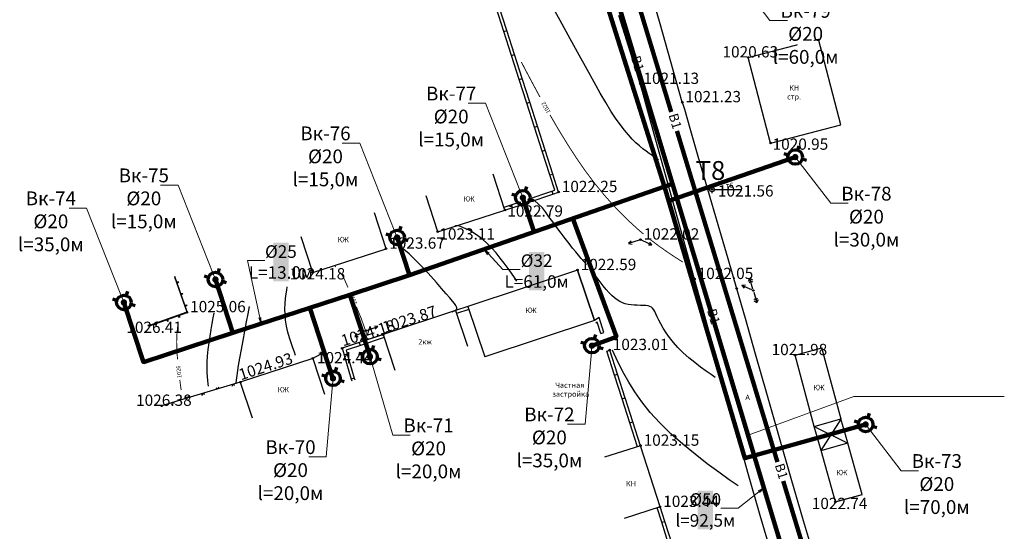
# Model space of a CAD drawing. Units: feet. Extents: x -1455 to 12004, y -2639 to 2021.
# Drawn here: x 1115 to 1272, y -819 to -737 of the extents above; entities that cross this region are included whole.
import ezdxf
from ezdxf import colors
from ezdxf.entities.mleader import LeaderData, LeaderLine
from ezdxf.enums import TextEntityAlignment as Align
from ezdxf.math import Vec2, Vec3

# ---------------------------------------------------------------- set-up
doc = ezdxf.new("R2010")
doc.units = ezdxf.units.FT
doc.header["$MEASUREMENT"] = 0
doc.linetypes.add('CONTI', pattern=[0])
for name, color, linetype, lineweight in [('0_В1 d 20', 5, 'B1', 90), ('0_В1 d 25', 5, 'B1', 90), ('0_В1 d 32', 5, 'B1', 90), ('0_В1 d 50', 5, 'B1', 90), ('0_Выноска', 250, 'Continuous', 9), ('Выноски-2', 250, 'Continuous', 18)]:
    doc.layers.add(name, color=color, linetype=linetype, lineweight=lineweight)
for name, color, linetype in [('DEFAULT', 7, 'CONTI'), ('GOR_B0', 14, 'CONTI'), ('GORIZ0', 9, 'CONTI'), ('GP_B1', 7, 'Continuous'), ('NET_LABEL_PIPE', 7, 'Continuous'), ('PI_OT0', 13, 'CONTI'), ('PI_ST0', 6, 'CONTI'), ('SIT_L0', 7, 'CONTI')]:
    doc.layers.add(name, color=color, linetype=linetype)
doc.styles.add('GOST-2.304_Type-B', font='GOST_Common.ttf')
doc.styles.get("Standard").update_dxf_attribs({"font": 'isocpeur.ttf'})
doc.linetypes.add('B1', pattern='A,20,-0.3,["B1",Standard,S=1.5,R=0,X=0,Y=-0.75],-2.5,20', length=42.8)

# ---------------------------------------------------------------- blocks, each defined once
blk = doc.blocks.new('BL_3')
at = {"color": 0}
for p, q in [((-0.75, 0), (-1.25, 0)), ((0, 0.75), (0, 1.25)), ((0.75, 0), (1.25, 0)), ((0, -0.75), (0, -1.25))]:
    blk.add_line(p, q, dxfattribs=at)
for radius in [0.75, 0]:
    blk.add_circle((0, 0), radius, dxfattribs=at)
blk = doc.blocks.new('11111115')
at = {"color": 1, "lineweight": 70}
for p, q in [((24522.16, -7699.6), (24521.96, -7700.26)), ((24520.48, -7701.03), (24519.82, -7700.83)), ((24523.36, -7701.88), (24522.7, -7701.68))]:
    blk.add_line(p, q, dxfattribs=at)
blk.add_circle((24521.59, -7701.35), 1.16, dxfattribs=at)
blk = doc.blocks.new('_Dot')
at = {"color": 0, "linetype": 'ByBlock', "lineweight": -2}
blk.add_line((-0.5, 0), (-1, 0), dxfattribs=at)
at = {"color": 0, "linetype": 'ByBlock', "const_width": 0.5}
blk.add_lwpolyline([(-0.25, 0, 1), (0.25, 0, 1)], format="xyb", close=True, dxfattribs=at)
blk = doc.blocks.new('_Open')
at = {"color": 0, "linetype": 'ByBlock', "lineweight": -2}
for p, q in [((-1, 0.17), (0, 0)), ((-1, -0.17), (0, 0)), ((0, 0), (-1, 0))]:
    blk.add_line(p, q, dxfattribs=at)

msp = doc.modelspace()

# ---------------------------------------------------------------- linework, layer by layer
at = {"linetype": 'Continuous'}
for p, q in [((1226.055, -764.11), (1230.12381, -764.11)), ((1195.05, -766.56), (1194.9, -766.08)), ((1196.31, -766.16), (1196.15, -765.69)), ((1207.75, -787.06), (1208.22158, -786.9048))]:
    msp.add_line(p, q, dxfattribs=at)
at = {"layer": '0_В1 d 25', "ltscale": 0.3}
msp.add_lwpolyline([(1149.13846, -786.98476), (1161.39947, -782.98067)], dxfattribs=at)
at = {"layer": 'GOR_B0', "color": 14, "const_width": 0.15}
for points in [[(1198.04, -749.39), (1196.9, -747.27), (1195.9, -745.39), (1195.07, -743.81)], [(1203.84, -759.11), (1202.41, -756.89), (1200.99, -754.57), (1199.63, -752.23)], [(1214.53, -771.23), (1214.12, -770.88), (1213.71, -770.53), (1212.39, -769.33), (1211.03, -768.01), (1209.64, -766.55), (1208.22, -764.95), (1206.78, -763.18), (1205.31, -761.23), (1203.84, -759.11)], [(1220.78, -775.69), (1220.06, -775.23), (1219.15, -774.65), (1218.1, -773.93), (1216.91, -773.09), (1215.62, -772.11)], [(1165.53, -776.48), (1165.33, -776.22)], [(1166.57, -777.81), (1166.22, -777.36)], [(1167.47, -779.75), (1167, -778.69), (1166.57, -777.81)], [(1169.61, -784.78), (1169.23, -783.87), (1168.79, -782.8)], [(1171.22, -787.88), (1171.34, -787.84), (1171.26, -787.86), (1171.16, -787.89), (1171.04, -787.91), (1170.9, -787.93), (1170.77, -787.93), (1170.65, -787.9), (1170.55, -787.84), (1170.47, -787.74), (1170.41, -787.61), (1170.37, -787.46), (1170.35, -787.3), (1170.34, -787.14), (1170.34, -786.99), (1170.34, -786.86), (1169.61, -784.78)], [(1140.19, -789.2), (1140.18, -788.34), (1140.2, -787.58), (1140.24, -786.9), (1140.3, -786.32), (1140.36, -785.81)], [(1140.32, -791.2), (1140.24, -790.17), (1140.19, -789.2)], [(1140.89, -796.07), (1140.79, -795.34), (1140.68, -794.47)]]:
    msp.add_lwpolyline(points, dxfattribs=at)
at = {"layer": 'GORIZ0', "color": 9}
for points in [[(1216.9, -759.37), (1216.62, -759.19), (1216.27, -758.97), (1215.88, -758.71), (1215.43, -758.39), (1214.95, -758.03), (1214.43, -757.63), (1213.89, -757.17), (1213.32, -756.66), (1212.74, -756.09), (1212.13, -755.43), (1211.48, -754.67), (1210.81, -753.79), (1210.09, -752.78), (1209.33, -751.62), (1208.51, -750.28), (1207.63, -748.75), (1206.65, -746.99), (1205.54, -744.99), (1204.29, -742.7), (1202.87, -740.12), (1201.25, -737.2), (1199.43, -733.94)], [(1205.45, -776.09), (1205.04, -775.6), (1204.62, -775.11), (1204.19, -774.61), (1203.73, -774.06), (1203.23, -773.45), (1202.68, -772.75), (1202.07, -771.95), (1201.42, -771.09), (1200.75, -770.19), (1200.1, -769.3), (1199.47, -768.46), (1198.9, -767.7), (1198.42, -767.07), (1197.18096, -765.86046)], [(1186.85, -770.64), (1185.09, -769.92), (1184.88, -769.91), (1184.71, -769.91), (1184.59, -769.94), (1184.49, -769.97)], [(1194.36, -778.74), (1193.97, -778.16), (1193.5, -777.47), (1192.96, -776.7), (1192.36, -775.88), (1191.72, -775.05), (1191.05, -774.23), (1190.36, -773.46), (1189.61, -772.71), (1188.87, -772.06), (1188.15, -771.5), (1187.47, -771.03), (1186.85, -770.64)], [(1184.03, -783.63), (1184.14, -783.59), (1184.27, -783.54), (1184.41, -783.48), (1184.54, -783.41), (1184.66, -783.32), (1184.75, -783.23), (1184.81, -783.12), (1184.82, -783), (1184.77, -782.84), (1184.64, -782.62), (1184.43, -782.32), (1184.11, -781.92), (1183.67, -781.4), (1183.09, -780.73), (1182.37, -779.9), (1181.55, -778.96), (1180.65, -777.96), (1179.73, -776.94), (1178.82, -775.97), (1177.96, -775.1), (1177.2, -774.37), (1176.64, -773.9), (1176.18, -773.56)], [(1225.95, -794.11), (1225.29, -793.64), (1224.5, -793.07), (1223.62, -792.42), (1222.7, -791.7), (1221.76, -790.94), (1220.86, -790.14), (1220.02, -789.33), (1219.29, -788.52), (1218.66, -787.72), (1218.12, -786.96), (1217.67, -786.23), (1217.29, -785.56), (1216.97, -784.95), (1216.72, -784.41), (1216.5, -783.96), (1216.32, -783.59), (1216.15, -783.3), (1215.98, -783.06), (1215.78, -782.89), (1215.55, -782.76), (1215.26, -782.68), (1214.9, -782.63), (1214.49, -782.6), (1214.03, -782.59), (1213.54, -782.57), (1213.04, -782.55), (1212.54, -782.51), (1212.06, -782.44), (1211.6, -782.33), (1211.16, -782.17), (1210.74, -781.96), (1210.33, -781.71), (1209.92, -781.39), (1209.5, -781.02), (1209.08, -780.58), (1208.6, -780.05), (1208.12, -779.47), (1207.62, -778.85), (1207.13, -778.21), (1206.64, -777.58), (1206.16, -776.97)], [(1159.13, -790.6), (1158.92, -790.04), (1158.66, -789.37), (1158.39, -788.59), (1158.13, -787.75), (1157.88, -786.85), (1157.67, -785.91), (1157.52, -784.97), (1157.44, -784.04), (1157.43, -783.14), (1157.46, -782.29), (1157.53, -781.5), (1157.62, -780.78), (1157.71, -780.17), (1157.8, -779.66)], [(1145.27, -795.49), (1145.21, -795.09), (1145.15, -794.58), (1145.1, -793.98), (1145.06, -793.29), (1145.04, -792.51), (1145.05, -791.64), (1145.11, -790.68), (1145.2, -789.65), (1145.34, -788.57), (1145.5, -787.49), (1145.67, -786.44), (1145.84, -785.46), (1146, -784.58), (1146.14, -783.86)], [(1149.64, -794.92), (1150.02, -792.16), (1150.23, -791), (1150.48, -789.65), (1150.75, -788.19), (1151.03, -786.69), (1151.3, -785.24), (1151.55, -783.92), (1151.76, -782.8)], [(1229.58, -811.37), (1228.19, -810.39), (1226.53, -809.2), (1224.69, -807.83), (1222.74, -806.33), (1220.78, -804.72), (1218.88, -803.05), (1217.13, -801.34), (1215.59, -799.65), (1214.27, -797.98), (1213.14, -796.38), (1212.18, -794.85), (1211.38, -793.44), (1210.72, -792.15), (1210.18, -791.03), (1209.85, -790.33), (1209.57, -789.72)]]:
    msp.add_lwpolyline(points, dxfattribs=at)
at = {"layer": 'GP_B1', "color": 4, "linetype": 'ByBlock', "const_width": 0.7}
for points in [[(1212.50311, -730.54179), (1218.93922, -751.76794)], [(1219.85615, -754.79198), (1235.85914, -807.56948)], [(1236.77608, -810.59352), (1241.52013, -826.23929)]]:
    msp.add_lwpolyline(points, dxfattribs=at)
at = {"layer": 'PI_ST0', "color": 6}
for centre in [(1231.21, -743.08), (1214.02, -747.3), (1220.7, -750.22), (1234.77, -756.72), (1201.01, -764.54), (1225.43, -764.11), (1192.46, -767.4), (1181.76, -770.86), (1214.05, -772.11), (1173.53, -773.56), (1161.85, -777.36), (1204.02, -776.97), (1222.65, -778.4), (1229.35, -779.9), (1232.01, -780.23), (1141.82, -783.69), (1135.78, -785.81), (1170.31, -786.61), (1173.06, -787.25), (1166.53, -789.44), (1209.13, -789.72), (1161.85, -791.04), (1238.66, -790.53), (1150.31, -794.83), (1137.8, -798.61), (1214.05, -804.97), (1245.09, -813.92), (1217.17, -814.73)]:
    msp.add_circle(centre, 0.125, dxfattribs=at)
for p in [(1231.21, -743.08), (1214.02, -747.3), (1220.7, -750.22), (1234.77, -756.72), (1201.01, -764.54), (1225.43, -764.11), (1192.46, -767.4), (1181.76, -770.86), (1214.05, -772.11), (1173.53, -773.56), (1161.85, -777.36), (1204.02, -776.97), (1222.65, -778.4), (1229.35, -779.9), (1232.01, -780.23), (1141.82, -783.69), (1135.78, -785.81), (1170.31, -786.61), (1173.06, -787.25), (1166.53, -789.44), (1209.13, -789.72), (1161.85, -791.04), (1238.66, -790.53), (1150.31, -794.83), (1137.8, -798.61), (1214.05, -804.97), (1217.17, -814.73), (1245.09, -813.92)]:
    msp.add_point(p, dxfattribs=at)
at = {"layer": 'SIT_L0', "color": 7}
for p, q in [((1217.16, -737.72), (1213.46, -724.74)), ((1192.3, -738.95), (1191.08, -735.14)), ((1192.78, -738.8), (1191.56, -734.99)), ((1213.09, -744.33), (1210.62, -736.39)), ((1219.73, -746.8), (1217.16, -737.72)), ((1192.3, -738.95), (1192.78, -738.8)), ((1193.52, -742.76), (1192.3, -738.95)), ((1194, -742.61), (1192.78, -738.8)), ((1231.21, -743.08), (1242.4, -740.16)), ((1245.96, -753.8), (1242.4, -740.16)), ((1193.52, -742.76), (1194, -742.61)), ((1194.74, -746.57), (1193.52, -742.76)), ((1195.22, -746.42), (1194, -742.61)), ((1234.77, -756.72), (1231.21, -743.08)), ((1214.02, -747.3), (1213.09, -744.33)), ((1194.74, -746.57), (1195.22, -746.42)), ((1195.96, -750.38), (1194.74, -746.57)), ((1196.44, -750.23), (1195.22, -746.42)), ((1214.35, -748.48), (1214.02, -747.3)), ((1220.7, -750.22), (1219.73, -746.8)), ((1215.23, -751.65), (1214.35, -748.48)), ((1195.95, -750.38), (1196.43, -750.23)), ((1197.17, -754.19), (1195.95, -750.38)), ((1197.65, -754.04), (1196.43, -750.23)), ((1220.7, -750.22), (1221.03, -751.34)), ((1216.51, -756.28), (1215.23, -751.65)), ((1221.03, -751.34), (1221.91, -754.37)), ((1197.17, -754.19), (1197.65, -754.04)), ((1198.39, -758), (1197.17, -754.19)), ((1198.87, -757.85), (1197.65, -754.04)), ((1234.77, -756.72), (1245.96, -753.8)), ((1221.91, -754.37), (1223.2, -758.79)), ((1218.04, -761.81), (1216.51, -756.28)), ((1198.39, -758), (1198.87, -757.85)), ((1199.61, -761.81), (1198.39, -758)), ((1200.09, -761.66), (1198.87, -757.85)), ((1223.2, -758.79), (1224.74, -764.06)), ((1192.46, -767.4), (1190.61, -761.69)), ((1199.61, -761.81), (1200.09, -761.66)), ((1200.38, -764.23), (1199.61, -761.81)), ((1201.01, -764.54), (1200.09, -761.66)), ((1219.67, -767.7), (1218.04, -761.81)), ((1181.76, -770.86), (1179.91, -765.15)), ((1196.15, -765.69), (1199.93, -764.38)), ((1196.31, -766.16), (1200.09, -764.86)), ((1199.93, -764.39), (1200.39, -764.23)), ((1199.93, -764.38), (1200.09, -764.86)), ((1200.09, -764.86), (1201.01, -764.54)), ((1224.74, -764.06), (1226.38, -769.69)), ((1192.31, -766.92), (1194.9, -766.08)), ((1192.46, -767.4), (1195.05, -766.56)), ((1173.53, -773.56), (1171.67, -767.85)), ((1181.76, -770.86), (1192.46, -767.4)), ((1221.26, -773.41), (1219.67, -767.7)), ((1226.38, -769.69), (1227.97, -775.14)), ((1161.85, -777.36), (1159.99, -771.65)), ((1213.81, -772.19), (1212.15, -772.74)), ((1212.55, -772.34), (1212.15, -772.74)), ((1212.15, -772.74), (1212.7, -772.82)), ((1214.28, -772.21), (1215.87, -772.93)), ((1215.31, -772.96), (1215.87, -772.93)), ((1215.87, -772.93), (1215.52, -772.5)), ((1161.85, -777.36), (1173.53, -773.56)), ((1222.65, -778.4), (1221.26, -773.41)), ((1227.97, -775.14), (1229.35, -779.9)), ((1204.02, -776.97), (1186.56, -782.79)), ((1204.02, -776.97), (1206.7, -785)), ((1206.7, -784.99), (1204.02, -776.97)), ((1139.84, -778.03), (1141.81, -783.63)), ((1141.86, -783.62), (1139.88, -778.01)), ((1141.86, -783.62), (1139.88, -778.01)), ((1140.16, -778.86), (1140.53, -778.86)), ((1140.53, -778.86), (1140.24, -779.09)), ((1224.02, -783.34), (1222.65, -778.4)), ((1231.45, -778.31), (1231.18, -778.81)), ((1231.39, -779), (1231.56, -778.69)), ((1231.94, -779.99), (1231.45, -778.31)), ((1231.95, -778.58), (1231.45, -778.31)), ((1231.56, -778.69), (1231.87, -778.86)), ((1140.81, -780.72), (1141.18, -780.72)), ((1141.18, -780.72), (1140.89, -780.95)), ((1229.35, -779.9), (1230.72, -784.66)), ((1230.75, -779.38), (1230.19, -779.41)), ((1231.78, -780.13), (1230.19, -779.41)), ((1230.19, -779.41), (1230.54, -779.84)), ((1232.08, -780.47), (1232.58, -782.15)), ((1232.09, -781.88), (1232.58, -782.15)), ((1232.47, -781.76), (1232.16, -781.59)), ((1232.64, -781.45), (1232.47, -781.76)), ((1232.58, -782.15), (1232.85, -781.65)), ((1141.82, -783.7), (1135.84, -785.8)), ((1135.85, -785.85), (1141.84, -783.75)), ((1135.85, -785.85), (1141.84, -783.75)), ((1141.47, -782.58), (1141.83, -782.58)), ((1141.83, -782.58), (1141.55, -782.82)), ((1141.81, -783.63), (1141.86, -783.62)), ((1184.61, -783.41), (1173.06, -787.25)), ((1186.56, -782.79), (1184.61, -783.41)), ((1184.61, -783.41), (1186.5, -789.1)), ((1186.71, -783.27), (1184.76, -783.89)), ((1186.56, -782.79), (1189.24, -790.82)), ((1225.6, -789.13), (1224.02, -783.34)), ((1136.89, -785.82), (1136.65, -785.54)), ((1136.89, -785.46), (1136.89, -785.82)), ((1138.75, -785.17), (1138.52, -784.89)), ((1138.75, -784.8), (1138.75, -785.17)), ((1140.61, -784.52), (1140.38, -784.23)), ((1140.61, -784.15), (1140.61, -784.52)), ((1206.7, -785), (1189.24, -790.82)), ((1207.44, -784.52), (1206.7, -784.99)), ((1207.16, -785.29), (1206.96, -785.42)), ((1207.75, -787.06), (1207.16, -785.29)), ((1208.22, -786.9), (1207.44, -784.53)), ((1230.72, -784.66), (1232.33, -790.31)), ((1135.84, -785.8), (1135.85, -785.85)), ((1170.09, -786.73), (1168.54, -787.54)), ((1168.87, -787.08), (1168.54, -787.54)), ((1170.55, -786.53), (1172.21, -785.98)), ((1172.21, -785.98), (1171.66, -785.9)), ((1171.81, -786.38), (1172.21, -785.98)), ((1169.27, -788.52), (1166.53, -789.44)), ((1168.54, -787.54), (1169.1, -787.53)), ((1173.06, -787.25), (1169.27, -788.52)), ((1169.43, -789), (1169.27, -788.52)), ((1173.22, -787.72), (1169.43, -789)), ((1173.06, -787.25), (1174.95, -792.94)), ((1162.07, -790.92), (1163.62, -790.11)), ((1163.62, -790.11), (1163.06, -790.12)), ((1163.29, -790.57), (1163.62, -790.11)), ((1166.54, -789.44), (1166.85, -790.5)), ((1169.43, -788.99), (1167.15, -789.76)), ((1167.15, -789.76), (1167.33, -790.36)), ((1208.66, -789.89), (1208.65, -789.87)), ((1208.67, -789.9), (1209.14, -789.74)), ((1209.89, -793.7), (1208.67, -789.9)), ((1209.14, -789.74), (1209.13, -789.72)), ((1210.37, -793.55), (1209.14, -789.74)), ((1227.35, -795.54), (1225.6, -789.13)), ((1232.33, -790.31), (1234.13, -796.6)), ((1238.66, -790.53), (1242.94, -789.38)), ((1245.99, -800.76), (1242.94, -789.38)), ((1161.85, -791.04), (1150.31, -794.83)), ((1161.85, -791.04), (1163.72, -796.74)), ((1167.33, -790.36), (1166.85, -790.5)), ((1166.85, -790.51), (1167.99, -794.34)), ((1167.33, -790.37), (1168.47, -794.2)), ((1241.71, -801.91), (1238.66, -790.53)), ((1150.31, -794.83), (1145.52, -796.28)), ((1150.31, -794.83), (1152.18, -800.53)), ((1167.98, -794.34), (1168.07, -794.63)), ((1168.47, -794.2), (1167.99, -794.34)), ((1168.46, -794.2), (1168.55, -794.49)), ((1209.89, -793.71), (1210.36, -793.55)), ((1211.11, -797.51), (1209.89, -793.71)), ((1211.59, -797.36), (1210.36, -793.55)), ((1145.52, -796.28), (1140.73, -797.73)), ((1146.41, -795.75), (1146.72, -795.91)), ((1146.72, -795.91), (1146.89, -795.6)), ((1149.11, -795.19), (1148.95, -795.5)), ((1149.43, -795.36), (1149.11, -795.19)), ((1229.22, -802.32), (1227.35, -795.54)), ((1140.74, -797.72), (1137.8, -798.61)), ((1139.54, -798.08), (1139.38, -798.39)), ((1139.86, -798.25), (1139.54, -798.08)), ((1141.62, -797.2), (1141.93, -797.36)), ((1141.93, -797.36), (1142.1, -797.05)), ((1144.32, -796.64), (1144.16, -796.95)), ((1144.64, -796.81), (1144.32, -796.64)), ((1211.12, -797.51), (1211.59, -797.35)), ((1212.34, -801.31), (1211.12, -797.51)), ((1212.82, -801.16), (1211.59, -797.35)), ((1234.13, -796.6), (1236.04, -803.29)), ((1212.35, -801.32), (1212.82, -801.16)), ((1214.05, -804.97), (1212.82, -801.16)), ((1241.71, -801.91), (1245.97, -800.7)), ((1242.8, -805.74), (1245.99, -800.76)), ((1247.06, -804.53), (1245.97, -800.7)), ((1213.57, -805.12), (1212.35, -801.32)), ((1231.16, -809.26), (1229.22, -802.32)), ((1242.8, -805.74), (1241.71, -801.91)), ((1241.71, -801.91), (1247.07, -804.55)), ((1236.04, -803.29), (1238.01, -810.13)), ((1214.05, -804.97), (1208.33, -806.8)), ((1217.17, -814.73), (1214.05, -804.97)), ((1242.8, -805.74), (1247.06, -804.53)), ((1245.09, -813.92), (1242.8, -805.74)), ((1249.36, -812.73), (1247.07, -804.55)), ((1233.12, -816.1), (1231.16, -809.26)), ((1238.01, -810.13), (1239.98, -816.89)), ((1245.09, -813.92), (1249.36, -812.73)), ((1249.37, -812.77), (1245.09, -813.92)), ((1217.17, -814.73), (1211.45, -816.56)), ((1217.42, -817.17), (1216.69, -814.88)), ((1217.9, -817.02), (1217.17, -814.73)), ((1235.04, -822.62), (1233.12, -816.1)), ((1239.98, -816.89), (1241.88, -823.32)), ((1217.42, -817.17), (1217.9, -817.02)), ((1218.64, -820.98), (1217.42, -817.17)), ((1219.12, -820.83), (1217.9, -817.02))]:
    msp.add_line(p, q, dxfattribs=at)

# ---------------------------------------------------------------- block references
for p in [(-23282.89767, 6942.40046), (-23326.28128, 6935.92447), (-23346.30076, 6929.57807), (-23375.23096, 6922.87746), (-23389.81596, 6919.21941), (-23315.28268, 6912.3344), (-23350.62066, 6910.58509), (-23356.51587, 6907.11839), (-23271.68855, 6899.77827)]:
    msp.add_blockref('11111115', p)
at = {"layer": 'DEFAULT', "color": 7, "xscale": 0.5, "yscale": 0.5, "zscale": 0.5}
msp.add_blockref('BL_3', (1225.43, -764.11), dxfattribs=at)

# ---------------------------------------------------------------- texts
at = {"linetype": 'Continuous', "char_height": 0.85, "attachment_point": 1, "rotation": 0.0814593}
for s, insert in [('\\pi-0.17;КН\\P\\pi-0.5525;стр.', (1237.86119, -747.50268)), ('т6', (1227.61957, -763.0375)), ('КЖ', (1195.7051, -782.98024)), ('2кж', (1178.65576, -787.98059)), ('КЖ', (1241.55169, -795.26686)), ('А', (1230.75463, -796.82709)), ('КЖ', (1245.20965, -808.81997)), ('КН', (1211.72272, -810.59134))]:
    msp.add_mtext_dynamic_manual_height_columns(s, width=0.85, gutter_width=1, heights=[0], dxfattribs=dict(at, insert=insert))
at = {"layer": 'GOR_B0', "color": 14, "style": 'GOST-2.304_Type-B'}
for s, rotation, p in [('1022', 119.178126, (1199.75, -751.78)), ('1024', 113.258464, (1168.95, -782.35)), ('1026', 96.347338, (1140.96, -794.14))]:
    msp.add_text(s, height=0.65625, rotation=rotation, dxfattribs=at).set_placement(p)
at = {"layer": 'GP_B1', "color": 5, "linetype": 'ByBlock', "style": 'GOST-2.304_Type-B'}
for p in [(1213.40509, -744.09121, 1020.01978), (1225.51034, -784.41302, 1020.97589)]:
    msp.add_text('B1', height=1.5, rotation=286.7105947, dxfattribs=at).set_placement(p, align=Align.MIDDLE)
at = {"layer": 'GP_B1', "color": 4, "linetype": 'ByBlock', "style": 'GOST-2.304_Type-B'}
for p in [(1219.39769, -753.27996, 1019.95341), (1236.31761, -809.0815, 1021.55695)]:
    msp.add_text('B1', height=1.5, rotation=286.8681482, dxfattribs=at).set_placement(p, align=Align.MIDDLE)
at = {"layer": 'GP_B1', "color": 7, "linetype": 'ByBlock', "style": 'GOST-2.304_Type-B'}
msp.add_text('Т8', height=3, dxfattribs=at).set_placement((1225.19715, -761.48185), align=Align.MIDDLE)
at = {"layer": 'PI_OT0', "color": 13, "style": 'GOST-2.304_Type-B'}
for s, p in [('1020.63', (1227.10486, -743.08)), ('1021.13', (1214.52, -747.3)), ('1021.23', (1221.2, -750.22)), ('1020.95', (1235.08687, -757.79304)), ('1022.25', (1201.51, -764.54)), ('1021.56', (1226.37997, -765.24664)), ('1022.79', (1192.83865, -768.4549)), ('1023.11', (1182.01342, -772.10952)), ('1022.02', (1214.55, -772.11)), ('1023.67', (1174.03, -773.56)), ('1022.59', (1204.52, -776.97)), ('1024.18', (1158.16432, -778.45724)), ('1022.05', (1223.15, -778.4)), ('1025.06', (1142.32, -783.69)), ('1026.41', (1132.16302, -786.98803)), ('1023.01', (1209.63, -789.72)), ('1021.98', (1234.92888, -790.53)), ('1024.44', (1162.51969, -791.83301)), ('1026.38', (1133.71297, -798.61)), ('1023.15', (1214.55, -804.97)), ('1023.44', (1217.67, -814.73)), ('1022.74', (1241.32867, -815.06395))]:
    msp.add_text(s, height=1.8, dxfattribs=at).set_placement(p)
for s, rotation, p in [('1023.87', 17.9296348, (1173.32373, -787.01364)), ('1024.18', 17.0931237, (1166.69999, -789.12664)), ('1024.93', 18.1813633, (1150.41877, -794.54614))]:
    msp.add_text(s, height=1.8, rotation=rotation, dxfattribs=at).set_placement(p)

# ---------------------------------------------------------------- next in the draw order: leaders
at = {"layer": 'Выноски-2', "color": 1}
ml = msp.add_multileader_mtext('Standard', dxfattribs=at)
ml.set_content('{\\C5;Вк-79\\P%%C20\\Pl=60,0м}', color=6, style='GOST-2.304_Type-B')
ml.set_leader_properties(color=251, linetype='ByLayer', lineweight=15)
ml.set_arrow_properties(name='DOT')
ml.build(insert=Vec2(0, 0))
ml.multileader.update_dxf_attribs({"text_left_attachment_type": 6, "text_right_attachment_type": 6, "dogleg_length": 1, "arrow_head_size": 1})
ctx = ml.context
ctx.base_point, ctx.char_height, ctx.arrow_head_size, ctx.landing_gap_size, ctx.plane_origin = Vec3(1235.67084, -737.19279), 2.2, 1, 0.1116, Vec3(1277.35496, -736.78256)
ctx.left_attachment, ctx.right_attachment, ctx.text_align_type = 6, 6, 1
notes = []
notes.append((ctx, [(0, (1, 1, 0), (1234.67084, -737.19279), (1, 0), 1, [(0, [(1229.01412, -729.822)], 0, [])])]))
ctx.mtext.insert, ctx.mtext.width, ctx.mtext.alignment, ctx.mtext.flow_direction = Vec3(1240.34743, -734.55279), 1.643804, 2, 5
ctx.mtext.has_bg_fill, ctx.mtext.bg_color, ctx.mtext.bg_scale_factor, ctx.mtext.bg_transparency, ctx.mtext.use_window_bg_color = 1, -1073741824, 1.2, 0, 1
ml = msp.add_multileader_mtext('Standard', dxfattribs=at)
ml.set_content('{\\C5;Вк-77\\P%%C20\\Pl=15,0м}', color=6, style='GOST-2.304_Type-B')
ml.set_leader_properties(color=251, linetype='ByLayer', lineweight=15)
ml.set_arrow_properties(name='DOT')
ml.build(insert=Vec2(0, 0))
ml.multileader.update_dxf_attribs({"text_left_attachment_type": 6, "text_right_attachment_type": 6, "dogleg_length": 1, "arrow_head_size": 1})
ctx = ml.context
ctx.base_point, ctx.char_height, ctx.arrow_head_size, ctx.landing_gap_size, ctx.plane_origin = Vec3(1179.43763, -750.36958), 2.2, 1, 0.1116, Vec3(1235.38165, -744.83586)
ctx.left_attachment, ctx.right_attachment, ctx.text_align_type = 6, 6, 1
notes.append((ctx, [(1, (1, 1, 0), (1189.35082, -750.36958), (-1, 0), 1, [(0, [(1195.30986, -765.43031)], 0, [])])]))
ctx.mtext.insert, ctx.mtext.width, ctx.mtext.alignment, ctx.mtext.flow_direction = Vec3(1183.89423, -747.72958), 1.643804, 2, 5
ctx.mtext.has_bg_fill, ctx.mtext.bg_color, ctx.mtext.bg_scale_factor, ctx.mtext.bg_transparency, ctx.mtext.use_window_bg_color = 1, -1073741824, 1.2, 0, 1
ml = msp.add_multileader_mtext('Standard', dxfattribs=at)
ml.set_content('{\\C5;Вк-76\\P%%C20\\Pl=15,0м}', color=6, style='GOST-2.304_Type-B')
ml.set_leader_properties(color=251, linetype='ByLayer', lineweight=15)
ml.set_arrow_properties(name='DOT')
ml.build(insert=Vec2(0, 0))
ml.multileader.update_dxf_attribs({"text_left_attachment_type": 6, "text_right_attachment_type": 6, "dogleg_length": 1, "arrow_head_size": 1})
ctx = ml.context
ctx.base_point, ctx.char_height, ctx.arrow_head_size, ctx.landing_gap_size, ctx.plane_origin = Vec3(1159.41815, -756.71598), 2.2, 1, 0.1116, Vec3(1215.36217, -751.18226)
ctx.left_attachment, ctx.right_attachment, ctx.text_align_type = 6, 6, 1
notes.append((ctx, [(1, (1, 1, 0), (1169.33134, -756.71598), (-1, 0), 1, [(0, [(1175.29038, -771.77671)], 0, [])])]))
ctx.mtext.insert, ctx.mtext.width, ctx.mtext.alignment, ctx.mtext.flow_direction = Vec3(1163.87474, -754.07598), 1.643804, 2, 5
ctx.mtext.has_bg_fill, ctx.mtext.bg_color, ctx.mtext.bg_scale_factor, ctx.mtext.bg_transparency, ctx.mtext.use_window_bg_color = 1, -1073741824, 1.2, 0, 1
ml = msp.add_multileader_mtext('Standard', dxfattribs=at)
ml.set_content('{\\C5;Вк-78\\P%%C20\\Pl=30,0м}', color=6, style='GOST-2.304_Type-B')
ml.set_leader_properties(color=251, linetype='ByLayer', lineweight=15)
ml.set_arrow_properties(name='DOT')
ml.build(insert=Vec2(0, 0))
ml.multileader.update_dxf_attribs({"text_left_attachment_type": 6, "text_right_attachment_type": 6, "dogleg_length": 1, "arrow_head_size": 1})
ctx = ml.context
ctx.base_point, ctx.char_height, ctx.arrow_head_size, ctx.landing_gap_size, ctx.plane_origin = Vec3(1245.35018, -766.32511), 2.2, 1, 0.1116, Vec3(1287.03431, -765.91487)
ctx.left_attachment, ctx.right_attachment, ctx.text_align_type = 6, 6, 1
notes.append((ctx, [(0, (1, 1, 0), (1244.35018, -766.32511), (1, 0), 1, [(0, [(1238.69347, -758.95432)], 0, [])])]))
ctx.mtext.insert, ctx.mtext.width, ctx.mtext.alignment, ctx.mtext.flow_direction = Vec3(1250.02678, -763.68511), 1.643804, 2, 5
ctx.mtext.has_bg_fill, ctx.mtext.bg_color, ctx.mtext.bg_scale_factor, ctx.mtext.bg_transparency, ctx.mtext.use_window_bg_color = 1, -1073741824, 1.2, 0, 1
ml = msp.add_multileader_mtext('Standard', dxfattribs=at)
ml.set_content('{\\C5;Вк-75\\P%%C20\\Pl=15,0м}', color=6, style='GOST-2.304_Type-B')
ml.set_leader_properties(color=251, linetype='ByLayer', lineweight=15)
ml.set_arrow_properties(name='DOT')
ml.build(insert=Vec2(0, 0))
ml.multileader.update_dxf_attribs({"text_left_attachment_type": 6, "text_right_attachment_type": 6, "dogleg_length": 1, "arrow_head_size": 1})
ctx = ml.context
ctx.base_point, ctx.char_height, ctx.arrow_head_size, ctx.landing_gap_size, ctx.plane_origin = Vec3(1130.48795, -763.41658), 2.2, 1, 0.1116, Vec3(1186.43197, -757.88287)
ctx.left_attachment, ctx.right_attachment, ctx.text_align_type = 6, 6, 1
notes.append((ctx, [(1, (1, 1, 0), (1140.40114, -763.41658), (-1, 0), 1, [(0, [(1146.36018, -778.47732)], 0, [])])]))
ctx.mtext.insert, ctx.mtext.width, ctx.mtext.alignment, ctx.mtext.flow_direction = Vec3(1134.94454, -760.77658), 1.643804, 2, 5
ctx.mtext.has_bg_fill, ctx.mtext.bg_color, ctx.mtext.bg_scale_factor, ctx.mtext.bg_transparency, ctx.mtext.use_window_bg_color = 1, -1073741824, 1.2, 0, 1
ml = msp.add_multileader_mtext('Standard', dxfattribs=at)
ml.set_content('{\\C5;Вк-72\\P%%C20\\Pl=35,0м}', color=6, style='GOST-2.304_Type-B')
ml.set_leader_properties(color=251, linetype='ByLayer', lineweight=15)
ml.set_arrow_properties(name='DOT')
ml.build(insert=Vec2(0, 0))
ml.multileader.update_dxf_attribs({"text_left_attachment_type": 6, "text_right_attachment_type": 6, "dogleg_length": 1, "arrow_head_size": 1})
ctx = ml.context
ctx.base_point, ctx.char_height, ctx.arrow_head_size, ctx.landing_gap_size, ctx.plane_origin = Vec3(1194.85921, -801.51464), 2.2, 1, 0.1116, Vec3(1254.6493, -795.98093)
ctx.left_attachment, ctx.right_attachment, ctx.text_align_type = 6, 6, 1
notes.append((ctx, [(1, (1, 1, 0), (1205.2124, -801.51464), (-1, 0), 1, [(0, [(1206.30846, -789.02037)], 0, [])])]))
ctx.mtext.insert, ctx.mtext.width, ctx.mtext.alignment, ctx.mtext.flow_direction = Vec3(1199.5358, -798.87464), 1.643804, 2, 5
ctx.mtext.has_bg_fill, ctx.mtext.bg_color, ctx.mtext.bg_scale_factor, ctx.mtext.bg_transparency, ctx.mtext.use_window_bg_color = 1, -1073741824, 1.2, 0, 1
ml = msp.add_multileader_mtext('Standard', dxfattribs=at)
ml.set_content('{\\C5;Вк-71\\P%%C20\\Pl=20,0м}', color=6, style='GOST-2.304_Type-B')
ml.set_leader_properties(color=251, linetype='ByLayer', lineweight=15)
ml.set_arrow_properties(name='DOT')
ml.build(insert=Vec2(0, 0))
ml.multileader.update_dxf_attribs({"text_left_attachment_type": 6, "text_right_attachment_type": 6, "dogleg_length": 1, "arrow_head_size": 1})
ctx = ml.context
ctx.base_point, ctx.char_height, ctx.arrow_head_size, ctx.landing_gap_size, ctx.plane_origin = Vec3(1175.61823, -803.26396), 2.2, 1, 0.1116, Vec3(1219.31132, -797.73025)
ctx.left_attachment, ctx.right_attachment, ctx.text_align_type = 6, 6, 1
notes.append((ctx, [(0, (1, 1, 0), (1174.61823, -803.26396), (1, 0), 1, [(0, [(1170.97048, -790.76969)], 0, [])])]))
ctx.mtext.insert, ctx.mtext.width, ctx.mtext.alignment, ctx.mtext.flow_direction = Vec3(1180.29483, -800.62396), 1.643804, 2, 5
ctx.mtext.has_bg_fill, ctx.mtext.bg_color, ctx.mtext.bg_scale_factor, ctx.mtext.bg_transparency, ctx.mtext.use_window_bg_color = 1, -1073741824, 1.2, 0, 1
ml = msp.add_multileader_mtext('Standard', dxfattribs=at)
ml.set_content('{\\C5;Вк-70\\P%%C20\\Pl=20,0м}', color=6, style='GOST-2.304_Type-B')
ml.set_leader_properties(color=251, linetype='ByLayer', lineweight=15)
ml.set_arrow_properties(name='DOT')
ml.build(insert=Vec2(0, 0))
ml.multileader.update_dxf_attribs({"text_left_attachment_type": 6, "text_right_attachment_type": 6, "dogleg_length": 1, "arrow_head_size": 1})
ctx = ml.context
ctx.base_point, ctx.char_height, ctx.arrow_head_size, ctx.landing_gap_size, ctx.plane_origin = Vec3(1153.62601, -806.73066), 2.2, 1, 0.1116, Vec3(1213.4161, -801.19695)
ctx.left_attachment, ctx.right_attachment, ctx.text_align_type = 6, 6, 1
notes.append((ctx, [(1, (1, 1, 0), (1163.9792, -806.73066), (-1, 0), 1, [(0, [(1165.07526, -794.23639)], 0, [])])]))
ctx.mtext.insert, ctx.mtext.width, ctx.mtext.alignment, ctx.mtext.flow_direction = Vec3(1158.30261, -804.09066), 1.643804, 2, 5
ctx.mtext.has_bg_fill, ctx.mtext.bg_color, ctx.mtext.bg_scale_factor, ctx.mtext.bg_transparency, ctx.mtext.use_window_bg_color = 1, -1073741824, 1.2, 0, 1
ml = msp.add_multileader_mtext('Standard', dxfattribs=at)
ml.set_content('{\\C5;Вк-73\\P%%C20\\Pl=70,0м}', color=6, style='GOST-2.304_Type-B')
ml.set_leader_properties(color=251, linetype='ByLayer', lineweight=15)
ml.set_arrow_properties(name='DOT')
ml.build(insert=Vec2(0, 0))
ml.multileader.update_dxf_attribs({"text_left_attachment_type": 6, "text_right_attachment_type": 6, "dogleg_length": 1, "arrow_head_size": 1})
ctx = ml.context
ctx.base_point, ctx.char_height, ctx.arrow_head_size, ctx.landing_gap_size, ctx.plane_origin = Vec3(1256.5593, -808.94729), 2.2, 1, 0.1116, Vec3(1298.24342, -808.53706)
ctx.left_attachment, ctx.right_attachment, ctx.text_align_type = 6, 6, 1
notes.append((ctx, [(0, (1, 1, 0), (1255.5593, -808.94729), (1, 0), 1, [(0, [(1249.90259, -801.57651)], 0, [])])]))
ctx.mtext.insert, ctx.mtext.width, ctx.mtext.alignment, ctx.mtext.flow_direction = Vec3(1261.2359, -806.30729), 1.643804, 2, 5
ctx.mtext.has_bg_fill, ctx.mtext.bg_color, ctx.mtext.bg_scale_factor, ctx.mtext.bg_transparency, ctx.mtext.use_window_bg_color = 1, -1073741824, 1.2, 0, 1
for ctx, leaders in notes:
    for number, flags, end, landing, length, lines in leaders:
        leader = LeaderData()
        leader.index, (leader.has_last_leader_line, leader.has_dogleg_vector, leader.attachment_direction) = number, flags
        leader.last_leader_point, leader.dogleg_vector, leader.dogleg_length = Vec3(end), Vec3(landing), length
        for number, points, colour, breaks in lines:
            line = LeaderLine()
            line.index, line.vertices, line.color, line.breaks = number, Vec3.list(points), colors.encode_raw_color(colour), breaks
            leader.lines.append(line)
        ctx.leaders.append(leader)

# ---------------------------------------------------------------- next in the draw order: linework, layer by layer
at = {"layer": '0_В1 d 20', "ltscale": 0.3}
for points in [[(1217.88999, -763.68635), (1208.8379, -735.11172), (1229.01412, -729.822)], [(1218.55296, -765.93421), (1238.69347, -758.95432)], [(1217.88999, -763.68635), (1230.6523, -806.95771), (1249.90259, -801.57651)], [(1195.30986, -765.43031), (1197.09906, -770.90903)], [(1206.30846, -789.02037), (1210.20986, -787.5848), (1203.28327, -768.76066)], [(1175.29038, -771.77671), (1177.25798, -777.80174)], [(1149.13846, -786.98476), (1146.36018, -778.47732)], [(1170.97048, -790.76969), (1167.74958, -780.9069)], [(1165.07526, -794.23639), (1161.39947, -782.98067)]]:
    msp.add_lwpolyline(points, dxfattribs=at)
at = {"layer": '0_В1 d 32', "ltscale": 0.3}
msp.add_lwpolyline([(1161.39947, -782.98067), (1167.74958, -780.9069), (1177.25798, -777.80174), (1219.15584, -763.2466)], dxfattribs=at)
at = {"layer": '0_В1 d 50', "ltscale": 0.3}
for points in [[(1193.44337, -677.6), (1219.15584, -763.2466)], [(1219.15584, -763.2466), (1245.69583, -851.65212)]]:
    msp.add_lwpolyline(points, dxfattribs=at)
at = {"layer": 'NET_LABEL_PIPE', "linetype": 'Continuous', "lineweight": 9}
msp.add_lwpolyline([(1231.17993, -803.29807), (1248.01027, -797.12164), (1271.98754, -797.12164)], dxfattribs=at)

# ---------------------------------------------------------------- next in the draw order: texts
at = {"linetype": 'Continuous', "char_height": 0.85, "attachment_point": 1, "rotation": 0.0814593}
for s, insert in [('КЖ', (1185.83541, -765.20664)), ('КЖ', (1165.79708, -771.68168)), ('\\pi-1.7425;Частная \\P\\pi-2.27375;застройка', (1201.92482, -794.8881)), ('КЖ', (1156.25991, -795.61017))]:
    msp.add_mtext_dynamic_manual_height_columns(s, width=0.85, gutter_width=1, heights=[0], dxfattribs=dict(at, insert=insert))

# ---------------------------------------------------------------- next in the draw order: leaders
at = {"layer": 'Выноски-2', "color": 1}
ml = msp.add_multileader_mtext('Standard', dxfattribs=at)
ml.set_content('{\\C5;Вк-74\\P%%C20\\Pl=35,0м}', color=6, style='GOST-2.304_Type-B')
ml.set_leader_properties(color=251, linetype='ByLayer', lineweight=15)
ml.set_arrow_properties(name='DOT')
ml.build(insert=Vec2(0, 0))
ml.multileader.update_dxf_attribs({"text_left_attachment_type": 6, "text_right_attachment_type": 6, "dogleg_length": 1, "arrow_head_size": 1})
ctx = ml.context
ctx.base_point, ctx.char_height, ctx.arrow_head_size, ctx.landing_gap_size, ctx.plane_origin = Vec3(1115.46295, -767.07463), 2.2, 1, 0.1116, Vec3(1171.84697, -761.54092)
ctx.left_attachment, ctx.right_attachment, ctx.text_align_type = 6, 6, 1
notes = []
notes.append((ctx, [(1, (1, 1, 0), (1125.81614, -767.07463), (-1, 0), 1, [(0, [(1131.77518, -782.13536)], 0, [])])]))
ctx.mtext.insert, ctx.mtext.width, ctx.mtext.alignment, ctx.mtext.flow_direction = Vec3(1120.13955, -764.43463), 1.643804, 2, 5
ctx.mtext.has_bg_fill, ctx.mtext.bg_color, ctx.mtext.bg_scale_factor, ctx.mtext.bg_transparency, ctx.mtext.use_window_bg_color = 1, -1073741824, 1.2, 0, 1
for ctx, leaders in notes:
    for number, flags, end, landing, length, lines in leaders:
        leader = LeaderData()
        leader.index, (leader.has_last_leader_line, leader.has_dogleg_vector, leader.attachment_direction) = number, flags
        leader.last_leader_point, leader.dogleg_vector, leader.dogleg_length = Vec3(end), Vec3(landing), length
        for number, points, colour, breaks in lines:
            line = LeaderLine()
            line.index, line.vertices, line.color, line.breaks = number, Vec3.list(points), colors.encode_raw_color(colour), breaks
            leader.lines.append(line)
        ctx.leaders.append(leader)

# ---------------------------------------------------------------- next in the draw order: linework, layer by layer
at = {"layer": '0_В1 d 20', "ltscale": 0.3}
msp.add_lwpolyline([(1131.77518, -782.13536), (1134.87955, -791.6413), (1149.13846, -786.98476)], dxfattribs=at)

# ---------------------------------------------------------------- next in the draw order: leaders
at = {"layer": '0_Выноска'}
ml = msp.add_multileader_mtext('Standard', dxfattribs=at)
ml.set_content('{\\fISOCPEUR|b0|i0|c0|p34;\\C256;%%C\\fISOCPEUR|b0|i0|c204|p34;25\\fISOCPEUR|b0|i0|c0|p34;\\P\\pxqc;L=\\fISOCPEUR|b0|i0|c204|p34;1\\fISOCPEUR|b0|i0|c0|p34;3.0\\fISOCPEUR|b0|i0|c204|p34;м}', color=6, style='GOST-2.304_Type-B')
ml.set_leader_properties(color=256, linetype='ByLayer', lineweight=15)
ml.set_arrow_properties(name='OPEN')
ml.build(insert=Vec2(0, 0))
ml.multileader.update_dxf_attribs({"text_left_attachment_type": 6, "text_right_attachment_type": 6, "dogleg_length": 1, "arrow_head_size": 1})
ctx = ml.context
ctx.base_point, ctx.char_height, ctx.arrow_head_size, ctx.landing_gap_size, ctx.plane_origin = Vec3(1152.46791, -775.42117), 2, 1, 0.1116, Vec3(1200.19149, -762.80415)
ctx.left_attachment, ctx.right_attachment, ctx.text_align_type = 6, 6, 1
notes = []
notes.append((ctx, [(0, (1, 1, 0), (1151.46791, -775.42117), (1, 0), 1, [(0, [(1153.63114, -785.51758)], 0, [])])]))
ctx.mtext.insert, ctx.mtext.width, ctx.mtext.alignment, ctx.mtext.flow_direction = Vec3(1156.77951, -773.02117), 1.643804, 2, 5
ctx.mtext.has_bg_fill, ctx.mtext.bg_color, ctx.mtext.bg_scale_factor, ctx.mtext.bg_transparency, ctx.mtext.use_window_bg_color = 1, -1023414017, 1.2, 0, 0
ml = msp.add_multileader_mtext('Standard', dxfattribs=at)
ml.set_content('{\\fISOCPEUR|b0|i0|c0|p34;\\C256;%%C\\fISOCPEUR|b0|i0|c204|p34;32\\fISOCPEUR|b0|i0|c0|p34;\\P\\pxqc;L=\\fISOCPEUR|b0|i0|c204|p34;61,0м}', color=6, style='GOST-2.304_Type-B')
ml.set_leader_properties(color=256, linetype='ByLayer', lineweight=15)
ml.set_arrow_properties(name='OPEN')
ml.build(insert=Vec2(0, 0))
ml.multileader.update_dxf_attribs({"text_left_attachment_type": 6, "text_right_attachment_type": 6, "dogleg_length": 1, "arrow_head_size": 1})
ctx = ml.context
ctx.base_point, ctx.char_height, ctx.arrow_head_size, ctx.landing_gap_size, ctx.plane_origin = Vec3(1193.13664, -776.86334), 2, 1, 0.1116, Vec3(1235.68854, -750.96465)
ctx.left_attachment, ctx.right_attachment, ctx.text_align_type = 6, 6, 1
notes.append((ctx, [(0, (1, 1, 0), (1192.13664, -776.86334), (1, 0), 1, [(0, [(1189.12819, -773.67808)], 0, [])])]))
ctx.mtext.insert, ctx.mtext.width, ctx.mtext.alignment, ctx.mtext.flow_direction = Vec3(1197.49823, -774.46334), 1.643804, 2, 5
ctx.mtext.has_bg_fill, ctx.mtext.bg_color, ctx.mtext.bg_scale_factor, ctx.mtext.bg_transparency, ctx.mtext.use_window_bg_color = 1, -1023414017, 1.2, 0, 0
ml = msp.add_multileader_mtext('Standard', dxfattribs=at)
ml.set_content('{\\fISOCPEUR|b0|i0|c0|p34;\\C256;%%C5\\fISOCPEUR|b0|i0|c204|p34;0\\fISOCPEUR|b0|i0|c0|p34;\\P\\pxqc;l=9\\fISOCPEUR|b0|i0|c204|p34;2,5м}', color=6, style='GOST-2.304_Type-B')
ml.set_leader_properties(color=256, linetype='ByLayer', lineweight=15)
ml.set_arrow_properties(name='OPEN')
ml.build(insert=Vec2(0, 0))
ml.multileader.update_dxf_attribs({"text_left_attachment_type": 6, "text_right_attachment_type": 6, "dogleg_length": 1, "arrow_head_size": 1})
ctx = ml.context
ctx.base_point, ctx.char_height, ctx.arrow_head_size, ctx.landing_gap_size, ctx.plane_origin = Vec3(1220.10028, -814.93787), 2, 1, 0.1116, Vec3(1273.76333, -791.071)
ctx.left_attachment, ctx.right_attachment, ctx.text_align_type = 6, 6, 1
notes.append((ctx, [(1, (1, 1, 0), (1229.62347, -814.93787), (-1, 0), 1, [(0, [(1233.69154, -811.66545)], 0, [])])]))
ctx.mtext.insert, ctx.mtext.width, ctx.mtext.alignment, ctx.mtext.flow_direction = Vec3(1224.36187, -812.53787), 1.643804, 2, 5
ctx.mtext.has_bg_fill, ctx.mtext.bg_color, ctx.mtext.bg_scale_factor, ctx.mtext.bg_transparency, ctx.mtext.use_window_bg_color = 1, -1023414017, 1.2, 0, 0
for ctx, leaders in notes:
    for number, flags, end, landing, length, lines in leaders:
        leader = LeaderData()
        leader.index, (leader.has_last_leader_line, leader.has_dogleg_vector, leader.attachment_direction) = number, flags
        leader.last_leader_point, leader.dogleg_vector, leader.dogleg_length = Vec3(end), Vec3(landing), length
        for number, points, colour, breaks in lines:
            line = LeaderLine()
            line.index, line.vertices, line.color, line.breaks = number, Vec3.list(points), colors.encode_raw_color(colour), breaks
            leader.lines.append(line)
        ctx.leaders.append(leader)

doc.saveas('drawing.dxf')
